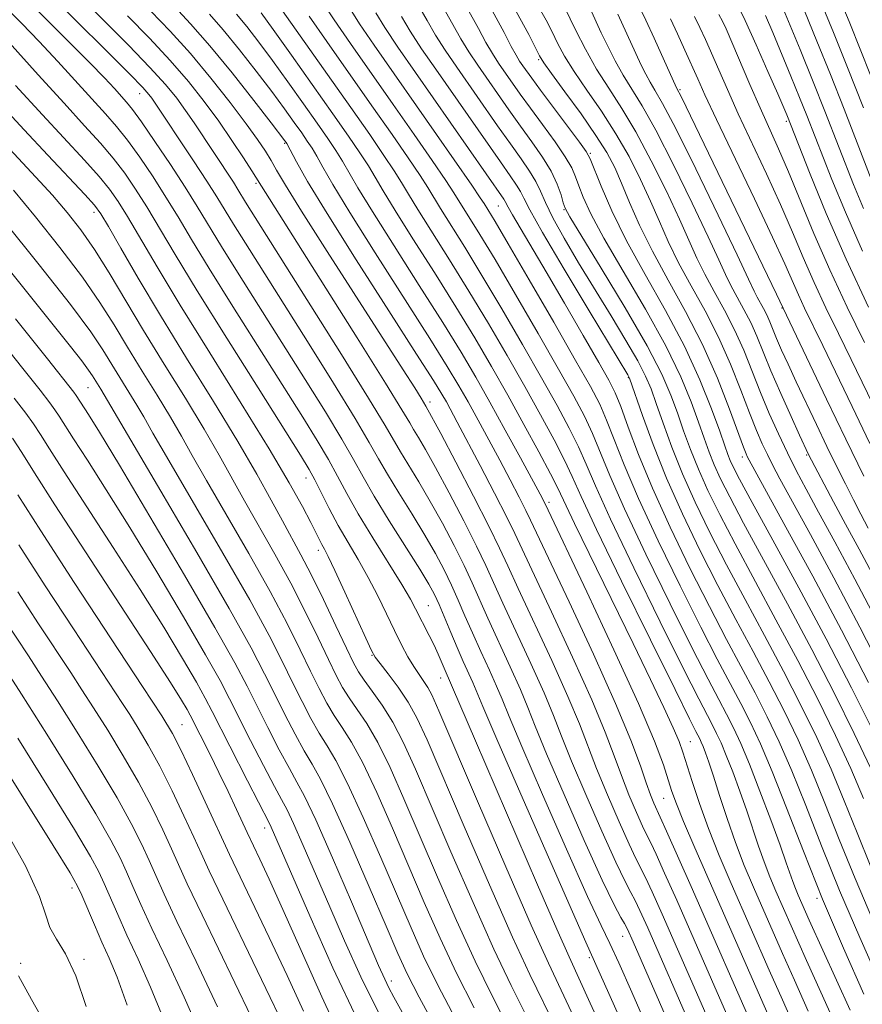
# Model space of a CAD drawing. Extents: x 2052300 to 2055200, y 329800 to 332700.
# Drawn here: x 2054509 to 2054612, y 331516 to 331636 of the extents above; entities that cross this region are included whole.
import ezdxf

# ---------------------------------------------------------------- set-up
doc = ezdxf.new("R2010")
doc.units = 0
doc.header["$MEASUREMENT"] = 0
for name, color, linetype, lineweight in [('DTM SPOT ELEVATION', 2, 'Continuous', 13), ('INDEX CONTOUR', 41, 'Continuous', 13), ('INTERMEDIATE CONTOUR', 44, 'Continuous', 0)]:
    doc.layers.add(name, color=color, linetype=linetype, lineweight=lineweight)

msp = doc.modelspace()

# ---------------------------------------------------------------- linework, layer by layer
at = {"layer": 'DTM SPOT ELEVATION'}
for p in [(2054572.35, 331631.41, 1022.2), (2054523.47, 331627.24, 1058.7), (2054589.65, 331627.73, 1011.8), (2054602.7, 331623.85, 1004.3), (2054541.21, 331621.15, 1050.2), (2054578.67, 331619.95, 1023.8), (2054537.7, 331616.28, 1054.3), (2054517.88, 331612.71, 1068.5), (2054567.41, 331613.49, 1034.9), (2054575.46, 331613.05, 1028.1), (2054602.16, 331600.99, 1012.1), (2054583.35, 331592.47, 1032.1), (2054517.13, 331591.22, 1076.9), (2054559.04, 331589.49, 1051.5), (2054597.29, 331582.73, 1022.5), (2054605.19, 331582.96, 1016.2), (2054543.83, 331580.17, 1064.7), (2054573.6, 331577.17, 1045.6), (2054545.34, 331571.29, 1066.5), (2054558.84, 331564.5, 1061.1), (2054551.92, 331558.42, 1066.1), (2054560.33, 331555.67, 1062.7), (2054528.64, 331549.95, 1085.1), (2054590.94, 331547.84, 1043.1), (2054587.65, 331540.9, 1046.9), (2054538.76, 331537.27, 1082.6), (2054515.16, 331529.94, 1098.5), (2054606.47, 331528.67, 1036.3), (2054582.64, 331524.02, 1056.8), (2054516.65, 331521.21, 1099.8), (2054578.54, 331521.39, 1060.3), (2054508.87, 331520.7, 1101.3), (2054554.28, 331518.55, 1077.5)]:
    msp.add_point(p, dxfattribs=at)
at = {"layer": 'INDEX CONTOUR'}
for points in [[(2054586.206, 331505.249, 1060), (2054578.126, 331523.281, 1060), (2054576.478, 331527.011, 1060), (2054570.153, 331541.423, 1060), (2054567.214, 331548.167, 1060), (2054565.494, 331552.171, 1060), (2054564.268, 331555.096, 1060), (2054563.102, 331557.684, 1060), (2054562.356, 331559.375, 1060), (2054561.568, 331561.241, 1060), (2054560.14, 331564.67, 1060), (2054559.58, 331565.899, 1060), (2054558.89, 331567.168, 1060), (2054557.769, 331569.005, 1060), (2054554.039, 331574.929, 1060), (2054552.203, 331577.926, 1060), (2054550.836, 331580.297, 1060), (2054549.653, 331582.434, 1060), (2054548.22, 331584.937, 1060), (2054546.211, 331588.254, 1060), (2054543.733, 331592.232, 1060), (2054535.644, 331605.049, 1060), (2054533.475, 331608.529, 1060), (2054530.493, 331613.44, 1060), (2054529.036, 331615.777, 1060), (2054527.231, 331618.554, 1060), (2054525.326, 331621.406, 1060), (2054523.691, 331623.784, 1060), (2054522.59, 331625.304, 1060), (2054521.85, 331626.222, 1060), (2054520.354, 331627.869, 1060), (2054519.13, 331629.176, 1060), (2054517.336, 331631.031, 1060), (2054508.764, 331639.657, 1060)], [(2054612.146, 331613.187, 1000), (2054610.937, 331616.128, 1000), (2054607.42, 331625.111, 1000), (2054605.993, 331628.688, 1000), (2054604.381, 331632.656, 1000), (2054601.536, 331639.555, 1000)], [(2054597.766, 331508.986, 1050), (2054589.262, 331528.43, 1050), (2054587.785, 331531.752, 1050), (2054586.735, 331534.068, 1050), (2054586.079, 331535.454, 1050), (2054585.612, 331536.4, 1050), (2054585.09, 331537.493, 1050), (2054584.331, 331539.181, 1050), (2054583.413, 331541.338, 1050), (2054582.477, 331543.696, 1050), (2054581.588, 331546.122, 1050), (2054580.492, 331549.03, 1050), (2054578.855, 331552.97, 1050), (2054576.507, 331558.196, 1050), (2054573.918, 331563.769, 1050), (2054569.434, 331573.346, 1050), (2054568.428, 331575.382, 1050), (2054566.926, 331578.312, 1050), (2054565.167, 331581.698, 1050), (2054562.378, 331587.005, 1050), (2054561.036, 331589.482, 1050), (2054560.492, 331590.432, 1050), (2054559.465, 331592.093, 1050), (2054557.398, 331595.337, 1050), (2054553.994, 331600.634, 1050), (2054549.998, 331606.878, 1050), (2054546.415, 331612.559, 1050), (2054544.021, 331616.506, 1050), (2054542.671, 331618.88, 1050), (2054541.479, 331621.146, 1050), (2054541.401, 331621.268, 1050), (2054541.262, 331621.459, 1050), (2054539.552, 331623.691, 1050), (2054537.442, 331626.425, 1050), (2054534.78, 331629.804, 1050), (2054532.067, 331633.118, 1050), (2054529.703, 331635.81, 1050), (2054527.708, 331637.923, 1050)], [(2054613.044, 331532.525, 1030), (2054611.361, 331536.669, 1030), (2054609.785, 331540.615, 1030), (2054608.177, 331544.476, 1030), (2054606.423, 331548.355, 1030), (2054604.484, 331552.336, 1030), (2054602.345, 331556.49, 1030), (2054600.022, 331560.846, 1030), (2054597.643, 331565.256, 1030), (2054595.363, 331569.526, 1030), (2054593.312, 331573.502, 1030), (2054591.514, 331577.2, 1030), (2054589.963, 331580.678, 1030), (2054588.653, 331583.949, 1030), (2054587.584, 331586.877, 1030), (2054586.753, 331589.274, 1030), (2054586.115, 331591.075, 1030), (2054585.447, 331592.656, 1030), (2054584.485, 331594.512, 1030), (2054583.038, 331597.008, 1030), (2054581.222, 331600.013, 1030), (2054577.247, 331606.532, 1030), (2054575.466, 331609.541, 1030), (2054574.072, 331612.051, 1030), (2054573.175, 331613.902, 1030), (2054572.579, 331615.288, 1030), (2054572.008, 331616.491, 1030), (2054571.233, 331617.765, 1030), (2054570.197, 331619.257, 1030), (2054568.887, 331621.085, 1030), (2054567.317, 331623.309, 1030), (2054562.304, 331630.493, 1030), (2054560.895, 331632.559, 1030), (2054559.697, 331634.433, 1030), (2054558.674, 331636.203, 1030), (2054557.507, 331638.259, 1030)], [(2054614.979, 331555.522, 1020), (2054611.72, 331561.885, 1020), (2054608.512, 331567.946, 1020), (2054605.645, 331573.236, 1020), (2054601.908, 331580.058, 1020), (2054601.005, 331581.757, 1020), (2054600.371, 331583.02, 1020), (2054599.743, 331584.351, 1020), (2054599.026, 331586.001, 1020), (2054598.166, 331588.154, 1020), (2054597.117, 331590.92, 1020), (2054595.863, 331594.103, 1020), (2054594.393, 331597.427, 1020), (2054592.731, 331600.657, 1020), (2054591.034, 331603.708, 1020), (2054589.489, 331606.534, 1020), (2054588.227, 331609.116, 1020), (2054587.138, 331611.582, 1020), (2054586.053, 331614.088, 1020), (2054584.83, 331616.751, 1020), (2054583.425, 331619.531, 1020), (2054581.816, 331622.347, 1020), (2054580.028, 331625.109, 1020), (2054578.244, 331627.696, 1020), (2054576.687, 331629.977, 1020), (2054575.521, 331631.863, 1020), (2054574.669, 331633.435, 1020), (2054573.994, 331634.815, 1020), (2054573.276, 331636.255, 1020), (2054571.956, 331638.533, 1020)], [(2054608.814, 331513.003, 1040), (2054606.91, 331517.187, 1040), (2054605.168, 331521.046, 1040), (2054601.412, 331529.543, 1040), (2054600.675, 331531.289, 1040), (2054599.966, 331533.115, 1040), (2054599.286, 331535.056, 1040), (2054597.843, 331539.396, 1040), (2054596.997, 331541.801, 1040), (2054596.131, 331544.145, 1040), (2054595.342, 331546.173, 1040), (2054594.7, 331547.704, 1040), (2054594.157, 331548.873, 1040), (2054593.639, 331549.887, 1040), (2054593.019, 331551.059, 1040), (2054591.969, 331553.09, 1040), (2054590.107, 331556.78, 1040), (2054587.248, 331562.533, 1040), (2054583.997, 331569.171, 1040), (2054581.152, 331575.113, 1040), (2054579.297, 331579.192, 1040), (2054578.154, 331581.86, 1040), (2054577.229, 331583.974, 1040), (2054576.096, 331586.276, 1040), (2054574.616, 331589.045, 1040), (2054572.714, 331592.443, 1040), (2054570.383, 331596.52, 1040), (2054567.848, 331600.874, 1040), (2054565.401, 331604.991, 1040), (2054563.285, 331608.447, 1040), (2054560.319, 331613.176, 1040), (2054558.754, 331615.745, 1040), (2054557.81, 331617.214, 1040), (2054556.355, 331619.37, 1040), (2054554.376, 331622.239, 1040), (2054551.921, 331625.752, 1040), (2054546.384, 331633.63, 1040), (2054544.21, 331636.746, 1040)], [(2054612.928, 331584.406, 1010), (2054610.746, 331588.917, 1010), (2054607.156, 331596.391, 1010), (2054604.939, 331600.956, 1010), (2054604.173, 331602.598, 1010), (2054602.507, 331606.403, 1010), (2054601.009, 331609.676, 1010), (2054598.797, 331614.345, 1010), (2054594.142, 331624.064, 1010), (2054592.717, 331627.094, 1010), (2054591.83, 331629.051, 1010), (2054590.271, 331632.575, 1010), (2054589.355, 331634.588, 1010), (2054588.489, 331636.422, 1010)], [(2054568.709, 331512.732, 1070), (2054566.708, 331516.625, 1070), (2054564.574, 331520.967, 1070), (2054562.286, 331525.958, 1070), (2054559.966, 331531.25, 1070), (2054555.839, 331540.873, 1070), (2054554.141, 331544.681, 1070), (2054552.637, 331547.744, 1070), (2054551.292, 331550.064, 1070), (2054550.116, 331551.816, 1070), (2054549.133, 331553.214, 1070), (2054548.329, 331554.492, 1070), (2054547.548, 331555.95, 1070), (2054546.595, 331557.904, 1070), (2054545.323, 331560.575, 1070), (2054543.756, 331563.795, 1070), (2054541.963, 331567.296, 1070), (2054540.028, 331570.832, 1070), (2054536.302, 331577.372, 1070), (2054533.196, 331582.965, 1070), (2054531.363, 331586.125, 1070), (2054529.053, 331589.922, 1070), (2054526.474, 331594.088, 1070), (2054523.936, 331598.221, 1070), (2054519.707, 331605.301, 1070), (2054517.922, 331608.152, 1070), (2054516.247, 331610.562, 1070), (2054514.567, 331612.708, 1070), (2054512.756, 331614.805, 1070), (2054510.733, 331617.023, 1070), (2054504.241, 331623.974, 1070)], [(2054552.912, 331514.252, 1080), (2054550.557, 331519.039, 1080), (2054548.55, 331523.44, 1080), (2054546.738, 331527.607, 1080), (2054543.493, 331535.143, 1080), (2054542.303, 331537.838, 1080), (2054541.513, 331539.505, 1080), (2054540.852, 331540.753, 1080), (2054539.967, 331542.385, 1080), (2054538.622, 331544.955, 1080), (2054537.049, 331548.019, 1080), (2054534.481, 331553.119, 1080), (2054533.305, 331555.361, 1080), (2054531.541, 331558.508, 1080), (2054528.838, 331563.153, 1080), (2054525.559, 331568.667, 1080), (2054522.249, 331574.114, 1080), (2054519.369, 331578.716, 1080), (2054517.052, 331582.326, 1080), (2054515.348, 331584.956, 1080), (2054513.587, 331587.749, 1080), (2054513.08, 331588.527, 1080), (2054512.452, 331589.39, 1080), (2054511.251, 331590.926, 1080), (2054508.99, 331593.776, 1080), (2054505.391, 331598.284, 1080)], [(2054537.107, 331514.154, 1090), (2054531.095, 331526.637, 1090), (2054529.289, 331530.456, 1090), (2054528.207, 331532.815, 1090), (2054527.344, 331534.738, 1090), (2054526.278, 331537.054, 1090), (2054524.93, 331539.819, 1090), (2054523.305, 331542.899, 1090), (2054521.447, 331546.131, 1090), (2054519.541, 331549.26, 1090), (2054517.812, 331552.005, 1090), (2054516.385, 331554.226, 1090), (2054515.002, 331556.341, 1090), (2054511.062, 331562.313, 1090), (2054508.524, 331566.215, 1090)], [(2054516.907, 331515.416, 1100), (2054515.62, 331519.187, 1100), (2054514.366, 331521.849, 1100), (2054513.263, 331523.663, 1100), (2054512.46, 331525.086, 1100), (2054511.961, 331526.612, 1100), (2054511.199, 331528.896, 1100), (2054509.463, 331532.627, 1100), (2054506.328, 331538.148, 1100)]]:
    msp.add_polyline3d(points, dxfattribs=at)
at = {"layer": 'INTERMEDIATE CONTOUR'}
for points in [[(2054580.926, 331510.874, 1062), (2054578.675, 331515.832, 1062), (2054576.069, 331521.491, 1062), (2054574.562, 331524.896, 1062), (2054572.212, 331530.325, 1062), (2054564.615, 331547.979, 1062), (2054560.766, 331556.854, 1062), (2054560.029, 331558.594, 1062), (2054559.531, 331559.681, 1062), (2054558.946, 331560.858, 1062), (2054557.275, 331564.121, 1062), (2054556.628, 331565.319, 1062), (2054555.567, 331567.114, 1062), (2054552.021, 331572.813, 1062), (2054550.222, 331575.785, 1062), (2054548.829, 331578.253, 1062), (2054547.698, 331580.371, 1062), (2054546.576, 331582.433, 1062), (2054545.223, 331584.738, 1062), (2054543.454, 331587.598, 1062), (2054534.884, 331601.17, 1062), (2054531.993, 331605.809, 1062), (2054529.821, 331609.379, 1062), (2054528.167, 331612.141, 1062), (2054526.682, 331614.578, 1062), (2054525.098, 331617.052, 1062), (2054523.475, 331619.455, 1062), (2054521.957, 331621.562, 1062), (2054520.621, 331623.243, 1062), (2054519.281, 331624.77, 1062), (2054513.412, 331631.202, 1062), (2054511.134, 331633.657, 1062), (2054509.035, 331635.847, 1062), (2054503.437, 331641.53, 1062)], [(2054587.698, 331508.174, 1058), (2054583.773, 331517.168, 1058), (2054582.182, 331520.748, 1058), (2054581.073, 331523.11, 1058), (2054579.996, 331525.341, 1058), (2054578.351, 331528.892, 1058), (2054575.769, 331534.667, 1058), (2054572.809, 331541.398, 1058), (2054570.267, 331547.273, 1058), (2054568.713, 331550.961, 1058), (2054567.856, 331553.067, 1058), (2054567.186, 331554.671, 1058), (2054566.305, 331556.634, 1058), (2054565.265, 331558.901, 1058), (2054564.229, 331561.19, 1058), (2054563.319, 331563.283, 1058), (2054562.495, 331565.205, 1058), (2054561.675, 331567.048, 1058), (2054560.777, 331568.905, 1058), (2054559.72, 331570.898, 1058), (2054558.419, 331573.153, 1058), (2054556.853, 331575.718, 1058), (2054555.229, 331578.33, 1058), (2054553.811, 331580.647, 1058), (2054552.733, 331582.513, 1058), (2054551.595, 331584.518, 1058), (2054549.864, 331587.44, 1058), (2054547.199, 331591.77, 1058), (2054544.01, 331596.866, 1058), (2054536.405, 331608.927, 1058), (2054534.958, 331611.249, 1058), (2054532.911, 331614.602, 1058), (2054531.701, 331616.512, 1058), (2054530.058, 331619.021, 1058), (2054524.928, 331626.709, 1058), (2054524.586, 331627.153, 1058), (2054523.826, 331627.987, 1058), (2054522.234, 331629.62, 1058), (2054512.72, 331639.153, 1058)], [(2054595.261, 331497.303, 1056), (2054583.939, 331523.332, 1056), (2054583.237, 331524.885, 1056), (2054582.869, 331525.565, 1056), (2054582.416, 331526.313, 1056), (2054581.591, 331527.864, 1056), (2054580.136, 331530.899, 1056), (2054577.939, 331535.754, 1056), (2054575.465, 331541.378, 1056), (2054573.32, 331546.379, 1056), (2054571.932, 331549.751, 1056), (2054571.015, 331552.057, 1056), (2054570.103, 331554.246, 1056), (2054568.855, 331557.024, 1056), (2054566.101, 331563.006, 1056), (2054564.185, 331567.327, 1056), (2054563.21, 331569.424, 1056), (2054561.974, 331571.911, 1056), (2054560.548, 331574.627, 1056), (2054559.069, 331577.3, 1056), (2054557.662, 331579.695, 1056), (2054555.42, 331583.368, 1056), (2054553.536, 331586.603, 1056), (2054551.509, 331589.943, 1056), (2054548.186, 331595.286, 1056), (2054536.44, 331613.968, 1056), (2054535.499, 331615.509, 1056), (2054534.944, 331616.387, 1056), (2054530.134, 331623.676, 1056), (2054529.092, 331625.193, 1056), (2054527.998, 331626.684, 1056), (2054526.628, 331628.356, 1056), (2054524.713, 331630.467, 1056), (2054522.099, 331633.173, 1056), (2054516.041, 331639.277, 1056)], [(2054605.387, 331514.856, 1042), (2054603.688, 331518.634, 1042), (2054602.234, 331521.905, 1042), (2054598.677, 331530.015, 1042), (2054597.543, 331532.704, 1042), (2054596.449, 331535.517, 1042), (2054595.425, 331538.45, 1042), (2054594.513, 331541.255, 1042), (2054593.761, 331543.626, 1042), (2054593.199, 331545.336, 1042), (2054592.796, 331546.484, 1042), (2054592.502, 331547.248, 1042), (2054592.274, 331547.792, 1042), (2054592.081, 331548.206, 1042), (2054591.619, 331549.101, 1042), (2054590.834, 331550.656, 1042), (2054589.055, 331554.23, 1042), (2054586.037, 331560.334, 1042), (2054582.509, 331567.519, 1042), (2054579.441, 331573.85, 1042), (2054577.539, 331577.906, 1042), (2054576.438, 331580.344, 1042), (2054575.506, 331582.331, 1042), (2054574.231, 331584.819, 1042), (2054572.579, 331587.883, 1042), (2054570.635, 331591.379, 1042), (2054568.48, 331595.162, 1042), (2054566.181, 331599.1, 1042), (2054563.8, 331603.06, 1042), (2054561.427, 331606.884, 1042), (2054557.538, 331613.052, 1042), (2054556.383, 331614.952, 1042), (2054555.538, 331616.372, 1042), (2054554.646, 331617.807, 1042), (2054553.394, 331619.693, 1042), (2054551.646, 331622.233, 1042), (2054549.311, 331625.571, 1042), (2054539.785, 331639.105, 1042)], [(2054615.111, 331624.171, 994), (2054611.827, 331632.509, 994), (2054610.382, 331636.11, 994), (2054609.101, 331639.215, 994)], [(2054610.508, 331514.965, 1038), (2054605.505, 331525.995, 1038), (2054604.146, 331529.071, 1038), (2054603.808, 331529.873, 1038), (2054603.481, 331530.712, 1038), (2054602.68, 331533.027, 1038), (2054601.925, 331535.166, 1038), (2054600.796, 331538.265, 1038), (2054599.466, 331541.807, 1038), (2054598.182, 331545.097, 1038), (2054597.125, 331547.616, 1038), (2054596.232, 331549.537, 1038), (2054595.38, 331551.208, 1038), (2054594.42, 331553.016, 1038), (2054593.104, 331555.523, 1038), (2054591.158, 331559.329, 1038), (2054588.459, 331564.733, 1038), (2054585.485, 331570.821, 1038), (2054582.863, 331576.376, 1038), (2054581.056, 331580.477, 1038), (2054578.951, 331585.616, 1038), (2054577.961, 331587.733, 1038), (2054576.651, 331590.207, 1038), (2054574.794, 331593.508, 1038), (2054572.286, 331597.877, 1038), (2054569.516, 331602.647, 1038), (2054567.001, 331606.922, 1038), (2054565.144, 331610.009, 1038), (2054561.971, 331615.117, 1038), (2054560.974, 331616.621, 1038), (2054559.317, 331619.048, 1038), (2054557.104, 331622.245, 1038), (2054554.531, 331625.933, 1038), (2054549.293, 331633.404, 1038), (2054547.307, 331636.283, 1038), (2054546.082, 331638.138, 1038)], [(2054612.141, 331540.91, 1028), (2054610.585, 331544.568, 1028), (2054608.72, 331548.614, 1028), (2054606.543, 331553.045, 1028), (2054604.087, 331557.81, 1028), (2054601.423, 331562.804, 1028), (2054596.414, 331572.075, 1028), (2054594.532, 331575.675, 1028), (2054593.074, 331578.639, 1028), (2054591.916, 331581.225, 1028), (2054590.948, 331583.648, 1028), (2054590.107, 331585.953, 1028), (2054589.345, 331588.144, 1028), (2054588.558, 331590.309, 1028), (2054587.439, 331592.876, 1028), (2054585.626, 331596.359, 1028), (2054582.949, 331600.99, 1028), (2054579.995, 331605.887, 1028), (2054576.157, 331612.164, 1028), (2054575.585, 331613.218, 1028), (2054575.362, 331613.886, 1028), (2054575.089, 331614.851, 1028), (2054574.621, 331616.169, 1028), (2054573.878, 331617.743, 1028), (2054572.814, 331619.485, 1028), (2054571.519, 331621.345, 1028), (2054570.114, 331623.282, 1028), (2054568.708, 331625.253, 1028), (2054564.873, 331630.74, 1028), (2054563.788, 331632.357, 1028), (2054562.794, 331633.97, 1028), (2054561.822, 331635.72, 1028), (2054560.55, 331637.987, 1028)], [(2054612.761, 331601.099, 1004), (2054610.006, 331606.987, 1004), (2054607.567, 331612.584, 1004), (2054605.599, 331617.386, 1004), (2054602.741, 331624.645, 1004), (2054601.637, 331627.221, 1004), (2054600.444, 331629.974, 1004), (2054599.018, 331633.214, 1004), (2054597.664, 331636.199, 1004), (2054596.577, 331638.424, 1004)], [(2054612.139, 331625.499, 996), (2054610.192, 331630.439, 996), (2054608.473, 331634.722, 996), (2054607.012, 331638.279, 996)], [(2054596.246, 331500.869, 1054), (2054585.713, 331525.032, 1054), (2054584.753, 331527.174, 1054), (2054584.158, 331528.399, 1054), (2054583.637, 331529.36, 1054), (2054582.931, 331530.709, 1054), (2054581.787, 331533.097, 1054), (2054580.07, 331536.896, 1054), (2054578.114, 331541.365, 1054), (2054576.372, 331545.484, 1054), (2054575.151, 331548.542, 1054), (2054574.174, 331551.048, 1054), (2054573.021, 331553.821, 1054), (2054571.406, 331557.415, 1054), (2054567.974, 331564.822, 1054), (2054565.874, 331569.449, 1054), (2054564.746, 331571.801, 1054), (2054563.171, 331574.917, 1054), (2054561.377, 331578.357, 1054), (2054559.718, 331581.448, 1054), (2054558.471, 331583.672, 1054), (2054557.609, 331585.133, 1054), (2054557.029, 331586.089, 1054), (2054556.542, 331586.921, 1054), (2054555.598, 331588.494, 1054), (2054553.563, 331591.794, 1054), (2054550.088, 331597.351, 1054), (2054537.211, 331617.776, 1054), (2054536.171, 331619.386, 1054), (2054534.769, 331621.499, 1054), (2054533.138, 331623.86, 1054), (2054531.375, 331626.269, 1054), (2054529.424, 331628.732, 1054), (2054527.193, 331631.314, 1054), (2054524.643, 331634.041, 1054), (2054521.954, 331636.79, 1054)], [(2054596.286, 331506.574, 1052), (2054587.488, 331526.73, 1052), (2054586.269, 331529.462, 1052), (2054585.446, 331531.233, 1052), (2054584.272, 331533.554, 1052), (2054583.438, 331535.295, 1052), (2054582.202, 331538.038, 1052), (2054580.764, 331541.351, 1052), (2054579.425, 331544.59, 1052), (2054577.333, 331550.039, 1052), (2054575.938, 331553.395, 1052), (2054573.956, 331557.805, 1052), (2054569.847, 331566.638, 1052), (2054568.573, 331569.408, 1052), (2054567.564, 331571.571, 1052), (2054566.281, 331574.178, 1052), (2054564.367, 331577.923, 1052), (2054562.206, 331582.087, 1052), (2054560.368, 331585.596, 1052), (2054558.539, 331588.976, 1052), (2054557.945, 331589.951, 1052), (2054557.165, 331591.193, 1052), (2054555.756, 331593.408, 1052), (2054546.439, 331607.907, 1052), (2054543.298, 331612.847, 1052), (2054541.315, 331616.053, 1052), (2054540.231, 331617.894, 1052), (2054539.559, 331619.073, 1052), (2054538.863, 331620.214, 1052), (2054537.908, 331621.635, 1052), (2054536.51, 331623.572, 1052), (2054534.551, 331626.163, 1052), (2054532.195, 331629.147, 1052), (2054529.672, 331632.161, 1052), (2054527.185, 331634.909, 1052), (2054524.833, 331637.355, 1052)], [(2054599.247, 331511.398, 1048), (2054591.036, 331530.128, 1048), (2054588.024, 331536.902, 1048), (2054586.462, 331540.324, 1048), (2054586.062, 331541.325, 1048), (2054585.53, 331542.802, 1048), (2054584.807, 331544.911, 1048), (2054583.651, 331548.021, 1048), (2054581.773, 331552.545, 1048), (2054579.057, 331558.586, 1048), (2054576.081, 331564.985, 1048), (2054571.366, 331575.005, 1048), (2054570.779, 331576.194, 1048), (2054569.94, 331577.83, 1048), (2054568.84, 331579.937, 1048), (2054567.575, 331582.327, 1048), (2054566.24, 331584.819, 1048), (2054564.92, 331587.254, 1048), (2054563.698, 331589.474, 1048), (2054562.566, 331591.472, 1048), (2054561.153, 331593.827, 1048), (2054558.999, 331597.267, 1048), (2054552.314, 331607.736, 1048), (2054549.196, 331612.682, 1048), (2054547.112, 331616.118, 1048), (2054545.888, 331618.254, 1048), (2054545.152, 331619.587, 1048), (2054544.577, 331620.566, 1048), (2054544, 331621.447, 1048), (2054543.308, 331622.443, 1048), (2054542.393, 331623.736, 1048), (2054541.19, 331625.405, 1048), (2054539.642, 331627.498, 1048), (2054537.743, 331630.001, 1048), (2054535.683, 331632.636, 1048), (2054533.704, 331635.057, 1048), (2054531.997, 331637.002, 1048)], [(2054600.727, 331513.811, 1046), (2054591.482, 331534.87, 1046), (2054590.103, 331538.077, 1046), (2054589.221, 331540.25, 1046), (2054588.675, 331541.77, 1046), (2054588.23, 331543.172, 1046), (2054587.629, 331545.013, 1046), (2054586.528, 331547.918, 1046), (2054584.561, 331552.534, 1046), (2054581.569, 331559.099, 1046), (2054578.239, 331566.218, 1046), (2054573.129, 331577.007, 1046), (2054572.512, 331578.175, 1046), (2054570.102, 331582.634, 1046), (2054568.248, 331586.036, 1046), (2054566.36, 331589.464, 1046), (2054564.64, 331592.512, 1046), (2054562.842, 331595.561, 1046), (2054560.599, 331599.198, 1046), (2054557.711, 331603.759, 1046), (2054554.631, 331608.594, 1046), (2054551.977, 331612.806, 1046), (2054550.202, 331615.729, 1046), (2054548.317, 331618.994, 1046), (2054547.512, 331620.28, 1046), (2054546.521, 331621.748, 1046), (2054545.215, 331623.618, 1046), (2054543.525, 331626.014, 1046), (2054541.621, 331628.689, 1046), (2054539.731, 331631.304, 1046), (2054538.044, 331633.577, 1046), (2054536.586, 331635.468, 1046), (2054535.341, 331636.997, 1046)], [(2054603.863, 331512.525, 1044), (2054602.207, 331516.222, 1044), (2054600.598, 331519.862, 1044), (2054595.951, 331530.461, 1044), (2054594.474, 331533.913, 1044), (2054593.146, 331537.223, 1044), (2054592.035, 331540.297, 1044), (2054591.152, 331542.976, 1044), (2054590.025, 331546.587, 1044), (2054589.548, 331547.896, 1044), (2054588.833, 331549.566, 1044), (2054587.686, 331552.059, 1044), (2054586.056, 331555.492, 1044), (2054583.928, 331559.892, 1044), (2054576.736, 331574.6, 1044), (2054574.685, 331578.903, 1044), (2054573.784, 331580.687, 1044), (2054572.366, 331583.363, 1044), (2054570.543, 331586.722, 1044), (2054568.555, 331590.314, 1044), (2054566.578, 331593.805, 1044), (2054564.514, 331597.327, 1044), (2054562.2, 331601.129, 1044), (2054559.569, 331605.322, 1044), (2054556.947, 331609.452, 1044), (2054554.757, 331612.929, 1044), (2054553.292, 331615.34, 1044), (2054552.321, 331616.999, 1044), (2054551.481, 331618.401, 1044), (2054550.448, 331619.994, 1044), (2054549.042, 331622.049, 1044), (2054547.123, 331624.792, 1044), (2054542.052, 331631.975, 1044), (2054539.82, 331635.11, 1044), (2054538.346, 331637.153, 1044)], [(2054612.209, 331516.934, 1036), (2054609.713, 331522.545, 1036), (2054607.145, 331528.564, 1036), (2054604.783, 331534.423, 1036), (2054602.709, 331539.744, 1036), (2054600.957, 331544.197, 1036), (2054599.531, 331547.58, 1036), (2054598.305, 331550.209, 1036), (2054597.122, 331552.528, 1036), (2054594.239, 331557.956, 1036), (2054592.209, 331561.878, 1036), (2054589.67, 331566.932, 1036), (2054586.973, 331572.471, 1036), (2054584.574, 331577.64, 1036), (2054582.814, 331581.762, 1036), (2054581.587, 331584.891, 1036), (2054580.674, 331587.259, 1036), (2054579.826, 331589.189, 1036), (2054578.687, 331591.368, 1036), (2054576.873, 331594.572, 1036), (2054574.187, 331599.235, 1036), (2054571.183, 331604.421, 1036), (2054568.602, 331608.853, 1036), (2054567.002, 331611.572, 1036), (2054565.654, 331613.786, 1036), (2054565.187, 331614.49, 1036), (2054564.139, 331616.028, 1036), (2054559.834, 331622.252, 1036), (2054552.204, 331633.179, 1036), (2054550.404, 331635.821, 1036), (2054549.23, 331637.654, 1036)], [(2054614.065, 331518.518, 1034), (2054611.695, 331523.863, 1034), (2054609.228, 331529.627, 1034), (2054607.01, 331535.095, 1034), (2054605.072, 331540.025, 1034), (2054603.364, 331544.29, 1034), (2054601.83, 331547.838, 1034), (2054600.365, 331550.918, 1034), (2054598.863, 331553.849, 1034), (2054595.373, 331560.391, 1034), (2054593.26, 331564.427, 1034), (2054590.881, 331569.131, 1034), (2054588.463, 331574.122, 1034), (2054586.285, 331578.903, 1034), (2054584.573, 331583.046, 1034), (2054583.304, 331586.406, 1034), (2054582.396, 331588.901, 1034), (2054581.72, 331590.596, 1034), (2054580.954, 331592.132, 1034), (2054579.731, 331594.294, 1034), (2054577.819, 331597.607, 1034), (2054575.516, 331601.572, 1034), (2054573.263, 331605.424, 1034), (2054569.125, 331612.412, 1034), (2054568.615, 331613.325, 1034), (2054568.255, 331614.041, 1034), (2054568.066, 331614.342, 1034), (2054555.107, 331632.964, 1034), (2054553.501, 331635.358, 1034), (2054552.378, 331637.17, 1034)], [(2054613.305, 331526.008, 1032), (2054611.136, 331531.076, 1032), (2054609.185, 331535.882, 1032), (2054607.428, 331540.32, 1032), (2054605.771, 331544.382, 1032), (2054604.126, 331548.097, 1032), (2054602.424, 331551.627, 1032), (2054600.604, 331555.169, 1032), (2054598.622, 331558.889, 1032), (2054596.508, 331562.823, 1032), (2054594.312, 331566.976, 1032), (2054592.092, 331571.329, 1032), (2054589.953, 331575.762, 1032), (2054588.008, 331580.13, 1032), (2054586.358, 331584.253, 1032), (2054585.061, 331587.8, 1032), (2054583.474, 331592.408, 1032), (2054583.404, 331592.567, 1032), (2054583.261, 331592.809, 1032), (2054578.529, 331600.623, 1032), (2054575.456, 331605.742, 1032), (2054572.813, 331610.229, 1032), (2054571.255, 331613.02, 1032), (2054570.524, 331614.465, 1032), (2054570.131, 331615.266, 1032), (2054569.649, 331616.054, 1032), (2054568.874, 331617.171, 1032), (2054567.659, 331618.887, 1032), (2054559.733, 331630.246, 1032), (2054558.002, 331632.761, 1032), (2054556.599, 331634.896, 1032), (2054555.525, 331636.687, 1032)], [(2054612.992, 331544.661, 1026), (2054611.018, 331548.873, 1026), (2054608.602, 331553.753, 1026), (2054605.828, 331559.131, 1026), (2054602.824, 331564.762, 1026), (2054597.465, 331574.624, 1026), (2054595.752, 331577.848, 1026), (2054594.634, 331580.078, 1026), (2054593.87, 331581.772, 1026), (2054593.243, 331583.345, 1026), (2054592.631, 331585.029, 1026), (2054591.936, 331587.013, 1026), (2054591.044, 331589.474, 1026), (2054589.771, 331592.542, 1026), (2054587.92, 331596.337, 1026), (2054585.418, 331600.841, 1026), (2054582.7, 331605.483, 1026), (2054580.329, 331609.559, 1026), (2054578.731, 331612.536, 1026), (2054577.79, 331614.565, 1026), (2054577.252, 331615.968, 1026), (2054576.867, 331617.068, 1026), (2054576.397, 331618.156, 1026), (2054575.609, 331619.524, 1026), (2054574.354, 331621.361, 1026), (2054572.836, 331623.452, 1026), (2054571.342, 331625.48, 1026), (2054570.099, 331627.197, 1026), (2054567.445, 331630.986, 1026), (2054566.682, 331632.155, 1026), (2054565.892, 331633.508, 1026), (2054564.97, 331635.236, 1026), (2054563.592, 331637.715, 1026)], [(2054613.315, 331549.13, 1024), (2054610.662, 331554.462, 1024), (2054607.569, 331560.452, 1024), (2054604.224, 331566.719, 1024), (2054601.047, 331572.556, 1024), (2054598.516, 331577.173, 1024), (2054596.972, 331580.02, 1024), (2054596.195, 331581.516, 1024), (2054595.824, 331582.32, 1024), (2054595.538, 331583.042, 1024), (2054595.155, 331584.106, 1024), (2054594.528, 331585.883, 1024), (2054593.529, 331588.639, 1024), (2054592.104, 331592.208, 1024), (2054590.214, 331596.316, 1024), (2054587.886, 331600.69, 1024), (2054585.404, 331605.079, 1024), (2054583.116, 331609.231, 1024), (2054581.306, 331612.909, 1024), (2054579.995, 331615.912, 1024), (2054578.645, 331619.284, 1024), (2054578.174, 331620.143, 1024), (2054577.34, 331621.306, 1024), (2054572.569, 331627.677, 1024), (2054571.49, 331629.141, 1024), (2054570.398, 331630.674, 1024), (2054570.015, 331631.233, 1024), (2054569.576, 331631.953, 1024), (2054568.989, 331633.045, 1024), (2054568.118, 331634.753, 1024), (2054566.635, 331637.443, 1024)], [(2054612.761, 331555.1, 1022), (2054609.444, 331561.531, 1022), (2054605.922, 331568.139, 1022), (2054602.647, 331574.152, 1022), (2054597.906, 331582.788, 1022), (2054597.756, 331583.123, 1022), (2054597.443, 331583.93, 1022), (2054595.739, 331588.595, 1022), (2054594.256, 331592.387, 1022), (2054592.427, 331596.525, 1022), (2054590.344, 331600.573, 1022), (2054588.217, 331604.397, 1022), (2054586.282, 331607.936, 1022), (2054584.721, 331611.132, 1022), (2054583.495, 331613.932, 1022), (2054582.515, 331616.284, 1022), (2054581.663, 331618.21, 1022), (2054580.702, 331620.032, 1022), (2054579.372, 331622.14, 1022), (2054577.538, 331624.767, 1022), (2054575.56, 331627.484, 1022), (2054573.924, 331629.701, 1022), (2054572.968, 331631.024, 1022), (2054572.45, 331631.864, 1022), (2054571.162, 331634.494, 1022), (2054569.609, 331637.319, 1022)], [(2054613.995, 331562.24, 1018), (2054611.103, 331567.753, 1018), (2054608.642, 331572.32, 1018), (2054606.648, 331575.969, 1018), (2054605.125, 331578.785, 1018), (2054603.918, 331581.087, 1018), (2054602.836, 331583.252, 1018), (2054601.73, 331585.581, 1018), (2054600.609, 331588.071, 1018), (2054599.522, 331590.649, 1018), (2054597.47, 331595.818, 1018), (2054596.359, 331598.329, 1018), (2054595.118, 331600.742, 1018), (2054593.851, 331603.02, 1018), (2054592.697, 331605.129, 1018), (2054591.734, 331607.1, 1018), (2054589.592, 331611.891, 1018), (2054587.998, 331615.292, 1018), (2054586.148, 331619.031, 1018), (2054584.26, 331622.553, 1018), (2054582.518, 331625.451, 1018), (2054580.927, 331627.907, 1018), (2054579.45, 331630.252, 1018), (2054578.073, 331632.702, 1018), (2054576.888, 331635.006, 1018), (2054575.499, 331637.852, 1018)], [(2054613.512, 331567.93, 1016), (2054611.63, 331571.425, 1016), (2054609.96, 331574.496, 1016), (2054608.477, 331577.247, 1016), (2054605.416, 331583.058, 1016), (2054604.323, 331585.421, 1016), (2054603.277, 331587.71, 1016), (2054602.018, 331590.514, 1016), (2054600.812, 331593.29, 1016), (2054599.074, 331597.539, 1016), (2054598.326, 331599.231, 1016), (2054597.504, 331600.825, 1016), (2054596.667, 331602.332, 1016), (2054595.905, 331603.726, 1016), (2054595.242, 331605.085, 1016), (2054594.424, 331606.882, 1016), (2054593.13, 331609.696, 1016), (2054591.167, 331613.833, 1016), (2054588.869, 331618.53, 1016), (2054586.704, 331622.759, 1016), (2054585.027, 331625.755, 1016), (2054582.703, 331629.515, 1016), (2054581.717, 331631.286, 1016), (2054580.808, 331633.077, 1016), (2054580.025, 331634.705, 1016), (2054578.608, 331637.754, 1016)], [(2054612.738, 331574, 1014), (2054611.832, 331575.718, 1014), (2054610.913, 331577.5, 1014), (2054609.929, 331579.446, 1014), (2054608.855, 331581.611, 1014), (2054607.673, 331584.035, 1014), (2054606.386, 331586.71, 1014), (2054603.898, 331591.963, 1014), (2054602.906, 331594.093, 1014), (2054602.116, 331595.833, 1014), (2054601.503, 331597.239, 1014), (2054600.657, 331599.309, 1014), (2054600.292, 331600.133, 1014), (2054599.892, 331600.91, 1014), (2054599.113, 331602.323, 1014), (2054598.749, 331603.069, 1014), (2054598.068, 331604.533, 1014), (2054596.668, 331607.5, 1014), (2054594.335, 331612.374, 1014), (2054591.592, 331618.03, 1014), (2054589.146, 331622.965, 1014), (2054587.536, 331626.055, 1014), (2054586.601, 331627.696, 1014), (2054586.011, 331628.665, 1014), (2054585.482, 331629.622, 1014), (2054584.916, 331630.759, 1014), (2054584.263, 331632.154, 1014), (2054582.039, 331637.003, 1014)], [(2054612.178, 331580.398, 1012), (2054609.977, 331584.912, 1012), (2054607.606, 331589.837, 1012), (2054601.485, 331602.684, 1012), (2054589.832, 331626.804, 1012), (2054589.247, 331627.956, 1012), (2054586.496, 331634.04, 1012), (2054585.47, 331636.253, 1012), (2054584.686, 331637.845, 1012)], [(2054615.3, 331585.064, 1008), (2054610.642, 331594.689, 1008), (2054609.079, 331597.863, 1008), (2054607.539, 331601.025, 1008), (2054606.091, 331604.129, 1008), (2054604.768, 331607.17, 1008), (2054603.45, 331610.292, 1008), (2054601.981, 331613.679, 1008), (2054600.266, 331617.422, 1008), (2054596.81, 331624.779, 1008), (2054595.467, 331627.739, 1008), (2054594.404, 331630.163, 1008), (2054592.791, 331633.878, 1008), (2054592.113, 331635.363, 1008), (2054591.461, 331636.694, 1008)], [(2054612.261, 331596.743, 1006), (2054610.138, 331601.092, 1006), (2054608.009, 331605.661, 1006), (2054606.079, 331610.104, 1006), (2054602.953, 331617.682, 1006), (2054601.736, 331620.499, 1006), (2054599.48, 331625.495, 1006), (2054598.217, 331628.384, 1006), (2054595.311, 331635.184, 1006), (2054594.87, 331636.138, 1006), (2054594.433, 331636.966, 1006)], [(2054612.045, 331607.967, 1002), (2054609.931, 331612.738, 1002), (2054608.278, 331616.739, 1002), (2054605.2, 331624.583, 1002), (2054604.314, 331626.795, 1002), (2054603.255, 331629.393, 1002), (2054601.044, 331634.724, 1002), (2054600.157, 331636.818, 1002)], [(2054613.597, 331615.518, 998), (2054609.764, 331625.342, 998), (2054608.086, 331629.58, 998), (2054606.425, 331633.694, 998), (2054604.908, 331637.387, 998)], [(2054576.665, 331514.111, 1064), (2054573.543, 331520.71, 1064), (2054571.436, 331525.383, 1064), (2054568.333, 331532.504, 1064), (2054564.861, 331540.576, 1064), (2054560.125, 331551.637, 1064), (2054559.246, 331553.609, 1064), (2054558.766, 331554.5, 1064), (2054558.27, 331555.241, 1064), (2054557.687, 331556.07, 1064), (2054557.034, 331557.055, 1064), (2054556.322, 331558.256, 1064), (2054555.539, 331559.713, 1064), (2054554.668, 331561.46, 1064), (2054553.696, 331563.503, 1064), (2054552.627, 331565.724, 1064), (2054551.468, 331567.98, 1064), (2054550.238, 331570.157, 1064), (2054548.989, 331572.266, 1064), (2054547.787, 331574.351, 1064), (2054546.688, 331576.418, 1064), (2054544.931, 331579.93, 1064), (2054544.235, 331581.222, 1064), (2054543.177, 331582.964, 1064), (2054537.971, 331591.188, 1064), (2054534.123, 331597.291, 1064), (2054530.511, 331603.09, 1064), (2054527.793, 331607.558, 1064), (2054524.327, 331613.379, 1064), (2054522.964, 331615.55, 1064), (2054521.625, 331617.505, 1064), (2054520.224, 331619.339, 1064), (2054518.652, 331621.181, 1064), (2054516.712, 331623.318, 1064), (2054514.186, 331626.066, 1064), (2054511.005, 331629.566, 1064), (2054504.932, 331636.283, 1064)], [(2054574.655, 331512.391, 1066), (2054571.264, 331519.348, 1066), (2054569.149, 331523.911, 1066), (2054566.317, 331530.323, 1066), (2054563.23, 331537.467, 1066), (2054558.683, 331548.066, 1066), (2054557.437, 331550.767, 1066), (2054556.36, 331552.701, 1066), (2054555.136, 331554.516, 1066), (2054553.902, 331556.163, 1066), (2054552.913, 331557.419, 1066), (2054552.319, 331558.208, 1066), (2054551.858, 331559.029, 1066), (2054551.165, 331560.528, 1066), (2054548.611, 331566.157, 1066), (2054547.369, 331568.847, 1066), (2054546.557, 331570.54, 1066), (2054546.086, 331571.449, 1066), (2054545.783, 331572.001, 1066), (2054545.482, 331572.583, 1066), (2054544.411, 331574.712, 1066), (2054543.396, 331576.659, 1066), (2054541.784, 331579.562, 1066), (2054539.319, 331583.742, 1066), (2054535.897, 331589.303, 1066), (2054532.041, 331595.487, 1066), (2054528.426, 331601.319, 1066), (2054525.587, 331606.019, 1066), (2054521.972, 331612.18, 1066), (2054520.83, 331614.046, 1066), (2054519.774, 331615.555, 1066), (2054518.49, 331617.116, 1066), (2054516.715, 331619.084, 1066), (2054511.557, 331624.65, 1066), (2054508.259, 331628.255, 1066)], [(2054570.827, 331514.318, 1068), (2054568.986, 331517.987, 1068), (2054566.861, 331522.439, 1068), (2054564.302, 331528.14, 1068), (2054561.597, 331534.359, 1068), (2054557.26, 331544.47, 1068), (2054555.785, 331547.73, 1068), (2054554.485, 331550.24, 1068), (2054553.183, 331552.329, 1068), (2054551.961, 331554.047, 1068), (2054550.966, 331555.38, 1068), (2054550.271, 331556.399, 1068), (2054549.647, 331557.535, 1068), (2054548.794, 331559.308, 1068), (2054547.507, 331562.04, 1068), (2054545.972, 331565.269, 1068), (2054544.473, 331568.336, 1068), (2054543.216, 331570.763, 1068), (2054540.948, 331574.898, 1068), (2054539.579, 331577.435, 1068), (2054537.819, 331580.629, 1068), (2054535.489, 331584.649, 1068), (2054532.513, 331589.539, 1068), (2054529.215, 331594.862, 1068), (2054526.018, 331600.058, 1068), (2054523.285, 331604.63, 1068), (2054521.134, 331608.332, 1068), (2054519.618, 331610.98, 1068), (2054518.696, 331612.545, 1068), (2054517.924, 331613.605, 1068), (2054516.756, 331614.894, 1068), (2054512.203, 331619.713, 1068), (2054509.302, 331622.817, 1068), (2054506.34, 331626.019, 1068)], [(2054564.429, 331515.264, 1072), (2054562.286, 331519.495, 1072), (2054560.27, 331523.776, 1072), (2054558.337, 331528.141, 1072), (2054554.417, 331537.277, 1072), (2054552.498, 331541.633, 1072), (2054550.79, 331545.248, 1072), (2054549.401, 331547.8, 1072), (2054548.271, 331549.584, 1072), (2054547.3, 331551.048, 1072), (2054546.388, 331552.584, 1072), (2054545.448, 331554.363, 1072), (2054544.397, 331556.499, 1072), (2054543.139, 331559.111, 1072), (2054541.54, 331562.321, 1072), (2054539.453, 331566.256, 1072), (2054536.84, 331570.901, 1072), (2054531.657, 331579.847, 1072), (2054529.909, 331582.923, 1072), (2054528.573, 331585.301, 1072), (2054527.238, 331587.602, 1072), (2054525.597, 331590.299, 1072), (2054523.766, 331593.256, 1072), (2054521.964, 331596.192, 1072), (2054520.317, 331598.922, 1072), (2054518.589, 331601.675, 1072), (2054516.444, 331604.781, 1072), (2054513.692, 331608.418, 1072), (2054510.707, 331612.16, 1072), (2054508.001, 331615.428, 1072)], [(2054562.15, 331513.903, 1074), (2054559.999, 331518.023, 1074), (2054558.254, 331521.594, 1074), (2054556.706, 331525.033, 1074), (2054552.996, 331533.68, 1074), (2054550.854, 331538.585, 1074), (2054548.943, 331542.752, 1074), (2054547.51, 331545.536, 1074), (2054546.427, 331547.353, 1074), (2054545.466, 331548.882, 1074), (2054544.446, 331550.677, 1074), (2054543.348, 331552.777, 1074), (2054542.198, 331555.095, 1074), (2054540.955, 331557.646, 1074), (2054539.323, 331560.847, 1074), (2054536.944, 331565.217, 1074), (2054533.652, 331570.971, 1074), (2054527.011, 331582.321, 1074), (2054525.073, 331585.667, 1074), (2054523.95, 331587.636, 1074), (2054523.112, 331589.079, 1074), (2054522.141, 331590.674, 1074), (2054518.952, 331595.859, 1074), (2054517.473, 331598.049, 1074), (2054514.968, 331601.409, 1074), (2054511.139, 331606.275, 1074), (2054506.847, 331611.614, 1074)], [(2054559.873, 331512.541, 1076), (2054557.711, 331516.551, 1076), (2054556.238, 331519.412, 1076), (2054555.075, 331521.924, 1076), (2054553.648, 331525.236, 1076), (2054551.575, 331530.083, 1076), (2054549.211, 331535.537, 1076), (2054547.096, 331540.255, 1076), (2054545.62, 331543.271, 1076), (2054544.582, 331545.121, 1076), (2054543.633, 331546.718, 1076), (2054542.505, 331548.77, 1076), (2054541.249, 331551.191, 1076), (2054539.999, 331553.691, 1076), (2054538.771, 331556.181, 1076), (2054537.107, 331559.373, 1076), (2054534.434, 331564.177, 1076), (2054530.463, 331571.04, 1076), (2054526.058, 331578.542, 1076), (2054518.685, 331591.051, 1076), (2054517.692, 331592.664, 1076), (2054517.207, 331593.375, 1076), (2054516.36, 331594.504, 1076), (2054514.968, 331596.267, 1076), (2054506.793, 331606.485, 1076)], [(2054558.892, 331508.841, 1078), (2054554.606, 331516.565, 1078), (2054554.006, 331517.69, 1078), (2054553.486, 331518.764, 1078), (2054552.739, 331520.454, 1078), (2054549.411, 331528.23, 1078), (2054547.08, 331533.629, 1078), (2054545.029, 331538.274, 1078), (2054543.664, 331541.16, 1078), (2054542.729, 331542.908, 1078), (2054541.8, 331544.551, 1078), (2054540.563, 331546.862, 1078), (2054539.149, 331549.605, 1078), (2054537.8, 331552.287, 1078), (2054536.615, 331554.67, 1078), (2054535.115, 331557.521, 1078), (2054532.679, 331561.864, 1078), (2054528.961, 331568.262, 1078), (2054524.716, 331575.454, 1078), (2054520.976, 331581.724, 1078), (2054518.526, 331585.768, 1078), (2054517.177, 331587.937, 1078), (2054515.693, 331590.265, 1078), (2054515.393, 331590.668, 1078), (2054512.165, 331594.745, 1078), (2054508.256, 331599.653, 1078)], [(2054550.18, 331513.69, 1082), (2054547.143, 331520.168, 1082), (2054544.3, 331526.533, 1082), (2054539.578, 331537.401, 1082), (2054539.362, 331537.851, 1082), (2054536.68, 331543.047, 1082), (2054532.348, 331551.569, 1082), (2054531.495, 331553.201, 1082), (2054530.403, 331555.152, 1082), (2054528.715, 331558.044, 1082), (2054526.402, 331561.88, 1082), (2054523.523, 331566.504, 1082), (2054520.212, 331571.664, 1082), (2054514.199, 331580.915, 1082), (2054512.408, 331583.735, 1082), (2054511.301, 331585.51, 1082), (2054510.468, 331586.79, 1082), (2054509.511, 331588.112, 1082), (2054508.074, 331589.961, 1082)], [(2054548.29, 331511.141, 1084), (2054545.763, 331516.588, 1084), (2054543.228, 331522.264, 1084), (2054540.999, 331527.292, 1084), (2054539.324, 331530.993, 1084), (2054538.17, 331533.468, 1084), (2054536.629, 331536.719, 1084), (2054535.325, 331539.546, 1084), (2054534.293, 331541.75, 1084), (2054533.174, 331544.091, 1084), (2054532.099, 331546.278, 1084), (2054529.657, 331551.095, 1084), (2054529.266, 331551.796, 1084), (2054528.591, 331552.936, 1084), (2054527.245, 331555.093, 1084), (2054524.796, 331558.894, 1084), (2054516.8, 331571.105, 1084), (2054513.049, 331576.874, 1084), (2054510.556, 331580.8, 1084), (2054509.016, 331583.271, 1084), (2054507.856, 331585.053, 1084)], [(2054543.519, 331514.837, 1086), (2054541.531, 331519.189, 1086), (2054539.34, 331523.849, 1086), (2054534.47, 331534.014, 1086), (2054531.488, 331540.494, 1086), (2054529.931, 331543.831, 1086), (2054528.532, 331546.773, 1086), (2054527.472, 331548.85, 1086), (2054526.16, 331551.028, 1086), (2054523.813, 331554.625, 1086), (2054519.963, 331560.467, 1086), (2054515.428, 331567.377, 1086), (2054511.339, 331573.681, 1086), (2054508.539, 331578.116, 1086)], [(2054542.063, 331511.086, 1088), (2054533.635, 331528.548, 1088), (2054531.974, 331532.041, 1088), (2054530.975, 331534.203, 1088), (2054530.087, 331536.162, 1088), (2054528.883, 331538.774, 1088), (2054527.43, 331541.826, 1088), (2054525.919, 331544.836, 1088), (2054524.512, 331547.411, 1088), (2054523.271, 331549.507, 1088), (2054522.232, 331551.166, 1088), (2054521.34, 331552.552, 1088), (2054515.33, 331561.668, 1088), (2054511.874, 331566.951, 1088), (2054508.658, 331571.958, 1088)], [(2054533.004, 331515.362, 1092), (2054530.362, 331520.927, 1092), (2054528.031, 331525.806, 1092), (2054526.447, 331529.192, 1092), (2054525.42, 331531.468, 1092), (2054524.601, 331533.314, 1092), (2054523.673, 331535.334, 1092), (2054522.43, 331537.813, 1092), (2054520.692, 331540.962, 1092), (2054518.382, 331544.851, 1092), (2054515.811, 331549.014, 1092), (2054513.392, 331552.844, 1092), (2054511.431, 331555.899, 1092), (2054509.815, 331558.373, 1092), (2054506.794, 331562.957, 1092)], [(2054530.893, 331512.007, 1094), (2054528.901, 331516.569, 1094), (2054526.814, 331521.064, 1094), (2054524.967, 331524.975, 1094), (2054523.606, 331527.928, 1094), (2054522.632, 331530.12, 1094), (2054521.858, 331531.891, 1094), (2054521.068, 331533.614, 1094), (2054519.928, 331535.807, 1094), (2054518.079, 331539.025, 1094), (2054515.317, 331543.571, 1094), (2054512.082, 331548.767, 1094), (2054508.973, 331553.683, 1094), (2054506.476, 331557.572, 1094)], [(2054521.944, 331515.589, 1098), (2054520.697, 331518.985, 1098), (2054519.72, 331521.339, 1098), (2054518.838, 331523.313, 1098), (2054517.923, 331525.401, 1098), (2054516.373, 331529.043, 1098), (2054515.858, 331530.174, 1098), (2054514.927, 331531.795, 1098), (2054512.852, 331535.15, 1098), (2054499.257, 331556.865, 1098)], [(2054526.418, 331513.798, 1096), (2054524.799, 331517.777, 1096), (2054523.267, 331521.202, 1096), (2054521.902, 331524.144, 1096), (2054520.765, 331526.664, 1096), (2054519.115, 331530.467, 1096), (2054518.463, 331531.894, 1096), (2054517.428, 331533.801, 1096), (2054515.465, 331537.087, 1096), (2054512.272, 331542.261, 1096), (2054508.513, 331548.275, 1096)], [(2054546.353, 331441.802, 1102), (2054544.068, 331445.734, 1102), (2054541.238, 331450.524, 1102), (2054540.795, 331451.319, 1102), (2054540.485, 331451.994, 1102), (2054540.398, 331452.248, 1102), (2054540.095, 331453.308, 1102), (2054539.365, 331455.969, 1102), (2054538.032, 331460.738, 1102), (2054536.071, 331466.972, 1102), (2054533.492, 331473.745, 1102), (2054530.397, 331480.214, 1102), (2054527.244, 331485.875, 1102), (2054522.82, 331493.249, 1102), (2054521.805, 331495.02, 1102), (2054521.244, 331496.096, 1102), (2054520.814, 331497.008, 1102), (2054520.065, 331498.508, 1102), (2054518.518, 331501.402, 1102), (2054515.913, 331506.117, 1102), (2054512.867, 331511.56, 1102), (2054510.22, 331516.261, 1102), (2054508.608, 331519.153, 1102)]]:
    msp.add_polyline3d(points, dxfattribs=at)

doc.saveas('drawing.dxf')
